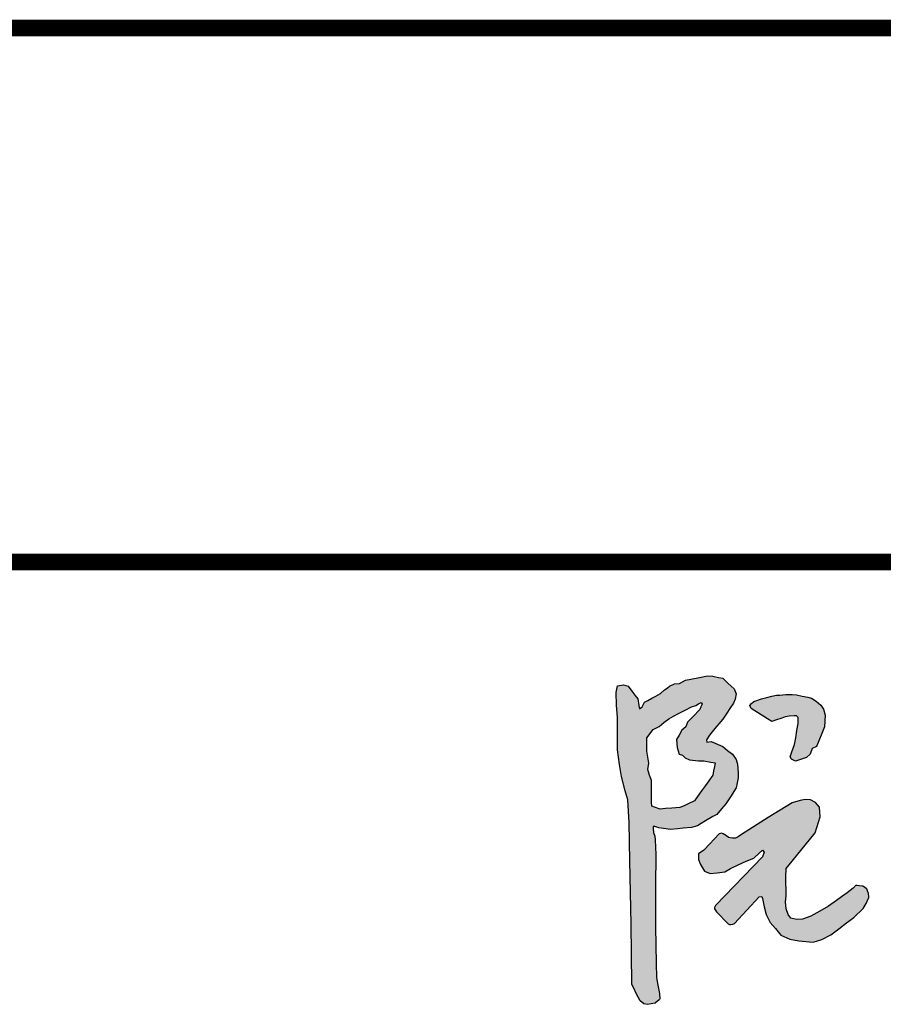
# Model space of a CAD drawing. Extents: x 296166 to 995696, y -262390 to 250739.
# Drawn here: x 376410 to 377703, y -250803 to -249328 of the extents above; entities that cross this region are included whole.
import ezdxf
from ezdxf.enums import TextEntityAlignment as Align

# ---------------------------------------------------------------- set-up
doc = ezdxf.new("R2010")
doc.units = 0
doc.header["$LTSCALE"] = 1000
for name, color, linetype in [('0-TK-TEXT', 7, 'Continuous'), ('0-WK-TK', 7, 'Continuous'), ('DUCT-排风管设备', 7, 'Continuous'), ('电子签名', 2, 'Continuous')]:
    doc.layers.add(name, color=color, linetype=linetype)
doc.styles.add('中元图签-中文', font='simfang.ttf', dxfattribs={"width": 0.75, "height": 3.5})
doc.styles.add('中元图签-英文', font='ARIALN.TTF', dxfattribs={"height": 2.5})

# ---------------------------------------------------------------- blocks, each defined once
blk = doc.blocks.new('vhtemplate_1.中元图框_横式A1_GJ_国际院专用')
at = {"layer": '0-WK-TK'}
blk.add_line((831, 130), (761, 130), dxfattribs=at)
at = {"layer": '0-WK-TK', "const_width": 0.25}
for points in [[(831, 130), (761, 130)], [(831, 122), (761, 122)]]:
    blk.add_lwpolyline(points, dxfattribs=at)
at = {"layer": '0-TK-TEXT', "style": '中元图签-中文', "width": 0.75}
for tag, height, p in [('项目总设计师', 2.5, (793.373, 135.72)), ('项目名称', 3.5, (803.097, 69.452))]:
    blk.add_attdef(tag, text='', height=height, dxfattribs=at).set_placement(p, align=Align.MIDDLE_CENTER)
for tag, height, p in [('项目副总设计师', 2.5, (793.662, 127.601)), ('审定', 2.5, (793.662, 119.601)), ('审核', 2.5, (793.662, 111.601)), ('校对', 2.5, (793.662, 103.625)), ('设计负责人', 2.5, (794.145, 95.457)), ('设计', 2.5, (793.662, 87.601)), ('制图', 2.5, (793.662, 79.601)), ('子项名称', 3.5, (803.52, 55.589)), ('图纸名称', 3.5, (803.805, 47.589)), ('阶段', 2.5, (786.538, 31.517)), ('专业', 2.5, (786.162, 23.601))]:
    blk.add_attdef(tag, text='', height=height, dxfattribs=at).set_placement(p, align=Align.MIDDLE)
at = {"layer": '0-TK-TEXT', "style": '中元图签-英文'}
for tag, p in [('图号', (803.384, 37.879)), ('图号', (803.5, 38)), ('版次', (821.162, 29.838)), ('比例', (821.162, 21.838)), ('日期', (786.263, 13.879))]:
    blk.add_attdef(tag, text='', height=2.5, dxfattribs=at).set_placement(p, align=Align.MIDDLE)
blk = doc.blocks.new('A$C599C7DE7')
at = {"layer": '电子签名'}
h = blk.add_hatch(color=0, dxfattribs=at)
h.dxf.hatch_style = 1
edge = h.paths.add_edge_path()
edge.add_line((-3010.8, 12014.4), (-3001.9, 12015.9))
edge.add_line((-3001.9, 12015.9), (-2994.9, 12014))
edge.add_line((-2994.9, 12014), (-2989.3, 12006.5))
edge.add_line((-2989.3, 12006.5), (-2984.7, 12000.4))
edge.add_line((-2984.7, 12000.4), (-2980.6, 11995))
edge.add_line((-2980.6, 11995), (-2978.9, 11985.2))
edge.add_line((-2978.9, 11985.2), (-2978, 11980.3))
edge.add_line((-2978, 11980.3), (-2974.1, 11983.3))
edge.add_line((-2974.1, 11983.3), (-2970.6, 11990))
edge.add_line((-2970.6, 11990), (-2965.6, 11992.7))
edge.add_line((-2965.6, 11992.7), (-2959.3, 11996.1))
edge.add_line((-2959.3, 11996.1), (-2953.5, 11999.2))
edge.add_line((-2953.5, 11999.2), (-2946.4, 12003))
edge.add_line((-2946.4, 12003), (-2940.3, 12008.4))
edge.add_line((-2940.3, 12008.4), (-2936.4, 12011.3))
edge.add_line((-2936.4, 12011.3), (-2932.9, 12013.9))
edge.add_line((-2932.9, 12013.9), (-2925.4, 12017.5))
edge.add_line((-2925.4, 12017.5), (-2918.1, 12017.9))
edge.add_line((-2918.1, 12017.9), (-2909, 12023.3))
edge.add_line((-2909, 12023.3), (-2901.1, 12024.8))
edge.add_line((-2901.1, 12024.8), (-2888.2, 12027.2))
edge.add_line((-2888.2, 12027.2), (-2875.8, 12029.4))
edge.add_line((-2875.8, 12029.4), (-2868, 12029.1))
edge.add_line((-2868, 12029.1), (-2859.5, 12027.3))
edge.add_line((-2859.5, 12027.3), (-2853.2, 12025.9))
edge.add_line((-2853.2, 12025.9), (-2845.6, 12018.8))
edge.add_line((-2845.6, 12018.8), (-2840.6, 12014.1))
edge.add_line((-2840.6, 12014.1), (-2836.1, 12009.9))
edge.add_line((-2836.1, 12009.9), (-2833.3, 12002.6))
edge.add_line((-2833.3, 12002.6), (-2834.4, 11994.5))
edge.add_line((-2834.4, 11994.5), (-2837.1, 11988.5))
edge.add_line((-2837.1, 11988.5), (-2842.5, 11980.6))
edge.add_line((-2842.5, 11980.6), (-2847.2, 11973.6))
edge.add_line((-2847.2, 11973.6), (-2853.1, 11964.9))
edge.add_line((-2853.1, 11964.9), (-2859.2, 11957.6))
edge.add_line((-2859.2, 11957.6), (-2865.3, 11950.5))
edge.add_line((-2865.3, 11950.5), (-2872.9, 11940.8))
edge.add_line((-2872.9, 11940.8), (-2877.3, 11933.8))
edge.add_line((-2877.3, 11933.8), (-2876.9, 11930.3))
edge.add_line((-2876.9, 11930.3), (-2870.6, 11931))
edge.add_line((-2870.6, 11931), (-2863.7, 11928.1))
edge.add_line((-2863.7, 11928.1), (-2853.3, 11923.7))
edge.add_line((-2853.3, 11923.7), (-2846, 11917.9))
edge.add_line((-2846, 11917.9), (-2838.6, 11912.1))
edge.add_line((-2838.6, 11912.1), (-2833, 11904.3))
edge.add_line((-2833, 11904.3), (-2830.9, 11897.2))
edge.add_line((-2830.9, 11897.2), (-2830.3, 11884.3))
edge.add_line((-2830.3, 11884.3), (-2829.9, 11876.6))
edge.add_line((-2829.9, 11876.6), (-2833.1, 11861.6))
edge.add_line((-2833.1, 11861.6), (-2841.6, 11848.3))
edge.add_line((-2841.6, 11848.3), (-2848.4, 11837.8))
edge.add_line((-2848.4, 11837.8), (-2855.3, 11830.3))
edge.add_line((-2855.3, 11830.3), (-2862.2, 11821.9))
edge.add_line((-2862.2, 11821.9), (-2868.3, 11818.9))
edge.add_line((-2868.3, 11818.9), (-2879.1, 11812.4))
edge.add_line((-2879.1, 11812.4), (-2885.6, 11808.4))
edge.add_line((-2885.6, 11808.4), (-2891.1, 11805.1))
edge.add_line((-2891.1, 11805.1), (-2900.1, 11802.3))
edge.add_line((-2900.1, 11802.3), (-2912.5, 11801.3))
edge.add_line((-2912.5, 11801.3), (-2920.8, 11800.6))
edge.add_line((-2920.8, 11800.6), (-2931.7, 11799.6))
edge.add_line((-2931.7, 11799.6), (-2941.9, 11801.1))
edge.add_line((-2941.9, 11801.1), (-2948.7, 11802))
edge.add_line((-2948.7, 11802), (-2955, 11804))
edge.add_line((-2955, 11804), (-2957.6, 11803.8))
edge.add_line((-2957.6, 11803.8), (-2957.4, 11800.3))
edge.add_line((-2957.4, 11800.3), (-2957, 11795.1))
edge.add_line((-2957, 11795.1), (-2954.9, 11789.5))
edge.add_line((-2954.9, 11789.5), (-2954.3, 11784))
edge.add_line((-2954.3, 11784), (-2953.6, 11762.1))
edge.add_line((-2953.6, 11762.1), (-2953.7, 11714.5))
edge.add_line((-2953.7, 11714.5), (-2953.9, 11653.4))
edge.add_line((-2953.9, 11653.4), (-2953, 11598.8))
edge.add_line((-2953, 11598.8), (-2952.4, 11577.7))
edge.add_line((-2952.4, 11577.7), (-2950.4, 11566.4))
edge.add_line((-2950.4, 11566.4), (-2948, 11553.7))
edge.add_arc((-2950.1, 11553.3), 2.08, 2.8445, 10.6916, ccw=False)
edge.add_line((-2948, 11553.4), (-2947.6, 11545.8))
edge.add_arc((-2949.7, 11545.7), 2.08, -51.6123, 2.8445, ccw=False)
edge.add_line((-2948.4, 11544.1), (-2954, 11539.6))
edge.add_arc((-2955.3, 11541.2), 2.08, 278.6099, 308.3877, ccw=False)
edge.add_line((-2955, 11539.2), (-2965.8, 11537.5))
edge.add_line((-2965.8, 11537.5), (-2971.5, 11538.1))
edge.add_line((-2971.5, 11538.1), (-2976.9, 11542.5))
edge.add_line((-2976.9, 11542.5), (-2980.1, 11548.1))
edge.add_line((-2980.1, 11548.1), (-2983.2, 11554.6))
edge.add_line((-2983.2, 11554.6), (-2986, 11560.6))
edge.add_line((-2986, 11560.6), (-2989.2, 11567.2))
edge.add_arc((-2987.3, 11568.1), 2.08, 180.6922, 205.3621, ccw=False)
edge.add_line((-2989.4, 11568.1), (-2990.4, 11657.8))
edge.add_line((-2990.4, 11657.8), (-2992.3, 11752.3))
edge.add_line((-2992.3, 11752.3), (-2993.4, 11809.7))
edge.add_line((-2993.4, 11809.7), (-2995.6, 11843.7))
edge.add_line((-2995.6, 11843.7), (-2999.4, 11857.3))
edge.add_line((-2999.4, 11857.3), (-3004.9, 11878.7))
edge.add_line((-3004.9, 11878.7), (-3007.8, 11896.9))
edge.add_line((-3007.8, 11896.9), (-3010.9, 11918.6))
edge.add_line((-3010.9, 11918.6), (-3011, 11932.6))
edge.add_line((-3011, 11932.6), (-3011, 11967.2))
edge.add_line((-3011, 11967.2), (-3012.5, 11985.7))
edge.add_line((-3012.5, 11985.7), (-3012.6, 12004.7))
edge.add_line((-3012.6, 12004.7), (-3010.8, 12014.4))
h.paths.add_polyline_path([(-2967.1, 11936.7), (-2957.6, 11949.3), (-2948.6, 11953.8), (-2941.2, 11959.7), (-2934, 11965.2), (-2927.2, 11969.1), (-2919.6, 11973), (-2909.6, 11978.1), (-2899.8, 11983.2), (-2893.7, 11985.2), (-2889.3, 11987.6), (-2885.5, 11989.7), (-2884.1, 11987.2), (-2885.8, 11983), (-2887.5, 11979), (-2898.2, 11968), (-2901.9, 11964.2), (-2906, 11960.1), (-2908.7, 11953.2), (-2914.4, 11948), (-2918.7, 11940.5), (-2922.5, 11934.2), (-2922, 11927.5), (-2921.6, 11922.3), (-2920, 11917.2), (-2918.5, 11912.4), (-2913.3, 11910.7), (-2909.4, 11906.8), (-2903, 11903.9), (-2889.7, 11902.4), (-2881.7, 11902.2), (-2871, 11900.2), (-2864.8, 11899.1), (-2865.7, 11893.9), (-2866.9, 11887.5), (-2868.1, 11880.7), (-2878.9, 11865.5), (-2884.8, 11857.2), (-2890.8, 11848.7), (-2895.3, 11842.4), (-2905, 11837.9), (-2911.1, 11835.1), (-2917.5, 11832.2), (-2929.3, 11831.4), (-2939.1, 11830.7), (-2946.9, 11830.1), (-2955.6, 11833.1), (-2959.2, 11834.4), (-2959.9, 11840.3), (-2959.9, 11848), (-2959.9, 11856.9), (-2959.9, 11865.3), (-2959.9, 11872.9), (-2963.2, 11882.3), (-2965.6, 11889.1), (-2964.1, 11898.9), (-2965.4, 11907.7), (-2966.8, 11916.7), (-2966.9, 11927.3)], flags=16)
h = blk.add_hatch(color=0, dxfattribs=at)
h.dxf.hatch_style = 1
h.paths.add_polyline_path([(-2786.4, 11965.2), (-2810.7, 11980.9), (-2812.5, 11985.1), (-2810.1, 11988.3), (-2806.5, 11991), (-2795.2, 11994.9), (-2787.2, 11997), (-2779.8, 11998.9), (-2772.7, 12000.8), (-2767.7, 12000.5), (-2758.7, 12001.6), (-2749.5, 12001.4), (-2742.8, 12001.3), (-2734.2, 11999.3), (-2725.9, 11997.5), (-2720.2, 11996.2), (-2713.2, 11991.8), (-2706.4, 11985.8), (-2702.4, 11979.8), (-2699.9, 11970.7), (-2701, 11953.1), (-2704.8, 11943.4), (-2709.2, 11932.2), (-2712.6, 11923.6), (-2719.5, 11920.7), (-2722.2, 11912.5), (-2727.8, 11907.4), (-2738.3, 11903.9), (-2744.5, 11901.8), (-2750.3, 11904.6), (-2752.1, 11908.5), (-2749.8, 11915.8), (-2746, 11926.9), (-2743.7, 11936.6), (-2742.4, 11947.8), (-2740.1, 11958.4), (-2740.5, 11967), (-2742.9, 11969.6), (-2746.3, 11969.7), (-2753.8, 11969.4), (-2759.8, 11968.2), (-2764.5, 11966.3), (-2774.2, 11963), (-2779.9, 11961.1)])
h = blk.add_hatch(color=0, dxfattribs=at)
h.dxf.hatch_style = 1
edge = h.paths.add_edge_path()
edge.add_line((-2858.8, 11792.8), (-2866.1, 11784.9))
edge.add_line((-2866.1, 11784.9), (-2872.7, 11777.9))
edge.add_line((-2872.7, 11777.9), (-2881.4, 11768.5))
edge.add_line((-2881.4, 11768.5), (-2889.3, 11763.1))
edge.add_line((-2889.3, 11763.1), (-2889.3, 11754.5))
edge.add_line((-2889.3, 11754.5), (-2886.6, 11747))
edge.add_line((-2886.6, 11747), (-2880.5, 11737))
edge.add_line((-2880.5, 11737), (-2872.3, 11733.6))
edge.add_line((-2872.3, 11733.6), (-2861.8, 11734.7))
edge.add_line((-2861.8, 11734.7), (-2849.9, 11736))
edge.add_line((-2849.9, 11736), (-2841.8, 11740.9))
edge.add_line((-2841.8, 11740.9), (-2830.2, 11746.3))
edge.add_line((-2830.2, 11746.3), (-2818, 11751.8))
edge.add_line((-2818, 11751.8), (-2806.9, 11756.7))
edge.add_line((-2806.9, 11756.7), (-2798.9, 11763.8))
edge.add_line((-2798.9, 11763.8), (-2793.8, 11768.3))
edge.add_line((-2793.8, 11768.3), (-2791.3, 11765.6))
edge.add_line((-2791.3, 11765.6), (-2793.9, 11758.3))
edge.add_line((-2793.9, 11758.3), (-2864.3, 11685.8))
edge.add_line((-2864.3, 11685.8), (-2865.6, 11682.7))
edge.add_arc((-2863.7, 11681.9), 2.08, 156.9449, 212.677)
edge.add_line((-2865.5, 11680.7), (-2862.5, 11676.1))
edge.add_line((-2862.5, 11676.1), (-2844.9, 11658.3))
edge.add_arc((-2841.9, 11661.2), 4.16, 224.6842, 277.7085)
edge.add_line((-2841.3, 11657.1), (-2837.9, 11657.6))
edge.add_arc((-2838.4, 11661.7), 4.16, 277.7085, 316.9626)
edge.add_line((-2835.4, 11658.8), (-2798.5, 11698.3))
edge.add_line((-2798.5, 11698.3), (-2794.5, 11699.2))
edge.add_line((-2794.5, 11699.2), (-2793.9, 11696))
edge.add_line((-2793.9, 11696), (-2791.3, 11683.4))
edge.add_line((-2791.3, 11683.4), (-2788.2, 11672.2))
edge.add_line((-2788.2, 11672.2), (-2782, 11660.3))
edge.add_line((-2782, 11660.3), (-2774.2, 11651))
edge.add_line((-2774.2, 11651), (-2766.2, 11641.2))
edge.add_line((-2766.2, 11641.2), (-2752.9, 11634.9))
edge.add_line((-2752.9, 11634.9), (-2739.2, 11632.7))
edge.add_line((-2739.2, 11632.7), (-2717.7, 11630.8))
edge.add_line((-2717.7, 11630.8), (-2704.6, 11634.7))
edge.add_line((-2704.6, 11634.7), (-2691.5, 11641.6))
edge.add_line((-2691.5, 11641.6), (-2679.4, 11650.7))
edge.add_line((-2679.4, 11650.7), (-2667.7, 11659.6))
edge.add_line((-2667.7, 11659.6), (-2657.1, 11667.5))
edge.add_line((-2657.1, 11667.5), (-2642.9, 11681.1))
edge.add_line((-2642.9, 11681.1), (-2638.5, 11688.5))
edge.add_line((-2638.5, 11688.5), (-2634.9, 11696.3))
edge.add_arc((-2638.7, 11698.1), 4.16, 335.6944, 363.6539)
edge.add_line((-2634.6, 11698.3), (-2634.9, 11703.4))
edge.add_arc((-2639.1, 11703.2), 4.16, 3.6539, 20.7094)
edge.add_line((-2635.2, 11704.6), (-2636.9, 11709.2))
edge.add_arc((-2640.8, 11707.8), 4.16, 20.7094, 56.651)
edge.add_line((-2638.5, 11711.2), (-2642.5, 11713.9))
edge.add_arc((-2644.8, 11710.4), 4.16, 56.651, 81.0341)
edge.add_line((-2644.2, 11714.5), (-2648.7, 11715.2))
edge.add_line((-2648.7, 11715.2), (-2651.7, 11715.7))
edge.add_arc((-2652.3, 11711.6), 4.16, 81.0341, 140.6635)
edge.add_line((-2655.5, 11714.2), (-2657.7, 11711.7))
edge.add_line((-2657.7, 11711.7), (-2666.7, 11704.5))
edge.add_line((-2666.7, 11704.5), (-2675.3, 11698.3))
edge.add_line((-2675.3, 11698.3), (-2682.8, 11693.1))
edge.add_line((-2682.8, 11693.1), (-2694.9, 11684.8))
edge.add_line((-2694.9, 11684.8), (-2708, 11677))
edge.add_line((-2708, 11677), (-2721.1, 11669.8))
edge.add_line((-2721.1, 11669.8), (-2733.7, 11665))
edge.add_line((-2733.7, 11665), (-2742.2, 11664.7))
edge.add_line((-2742.2, 11664.7), (-2751.4, 11666.5))
edge.add_line((-2751.4, 11666.5), (-2755.4, 11671.9))
edge.add_line((-2755.4, 11671.9), (-2758.2, 11680.8))
edge.add_line((-2758.2, 11680.8), (-2759, 11691.3))
edge.add_line((-2759, 11691.3), (-2758.1, 11700.2))
edge.add_line((-2758.1, 11700.2), (-2758.6, 11728.7))
edge.add_line((-2758.6, 11728.7), (-2758.3, 11740.9))
edge.add_line((-2758.3, 11740.9), (-2749.1, 11751.9))
edge.add_line((-2749.1, 11751.9), (-2714.7, 11794.6))
edge.add_line((-2714.7, 11794.6), (-2707.3, 11818.2))
edge.add_line((-2707.3, 11818.2), (-2708.5, 11832.8))
edge.add_line((-2708.5, 11832.8), (-2714.3, 11840))
edge.add_line((-2714.3, 11840), (-2721.7, 11843.6))
edge.add_line((-2721.7, 11843.6), (-2729.8, 11844.3))
edge.add_line((-2729.8, 11844.3), (-2737.5, 11842.9))
edge.add_line((-2737.5, 11842.9), (-2749.3, 11839.6))
edge.add_line((-2749.3, 11839.6), (-2785, 11817.3))
edge.add_line((-2785, 11817.3), (-2824.9, 11791.7))
edge.add_line((-2824.9, 11791.7), (-2829.9, 11788.5))
edge.add_line((-2829.9, 11788.5), (-2833.9, 11786.6))
edge.add_line((-2833.9, 11786.6), (-2838.7, 11786.5))
edge.add_line((-2838.7, 11786.5), (-2841.9, 11786.7))
edge.add_line((-2841.9, 11786.7), (-2844.8, 11787.3))
edge.add_line((-2844.8, 11787.3), (-2847.6, 11790.1))
edge.add_line((-2847.6, 11790.1), (-2852.4, 11792.7))
edge.add_line((-2852.4, 11792.7), (-2854.9, 11793.7))
edge.add_line((-2854.9, 11793.7), (-2858.8, 11792.8))
at = {"layer": '电子签名', "color": 0, "elevation": -1732.5}
blk.add_lwpolyline([(-3010.8, 12014.4), (-3001.9, 12015.9), (-2994.9, 12014), (-2989.3, 12006.5), (-2984.7, 12000.4), (-2980.6, 11995), (-2978.9, 11985.2), (-2978, 11980.3), (-2974.1, 11983.3), (-2970.6, 11990), (-2965.6, 11992.7), (-2959.3, 11996.1), (-2953.5, 11999.2), (-2946.4, 12003), (-2940.3, 12008.4), (-2936.4, 12011.3), (-2932.9, 12013.9), (-2925.4, 12017.5), (-2918.1, 12017.9), (-2909, 12023.3), (-2901.1, 12024.8), (-2888.2, 12027.2), (-2875.8, 12029.4), (-2868, 12029.1), (-2859.5, 12027.3), (-2853.2, 12025.9), (-2845.6, 12018.8), (-2840.6, 12014.1), (-2836.1, 12009.9), (-2833.3, 12002.6), (-2834.4, 11994.5), (-2837.1, 11988.5), (-2842.5, 11980.6), (-2847.2, 11973.6), (-2853.1, 11964.9), (-2859.2, 11957.6), (-2865.3, 11950.5), (-2872.9, 11940.8), (-2877.3, 11933.8), (-2876.9, 11930.3), (-2870.6, 11931), (-2863.7, 11928.1), (-2853.3, 11923.7), (-2846, 11917.9), (-2838.6, 11912.1), (-2833, 11904.3), (-2830.9, 11897.2), (-2830.3, 11884.3), (-2829.9, 11876.6), (-2833.1, 11861.6), (-2841.6, 11848.3), (-2848.4, 11837.8), (-2855.3, 11830.3), (-2862.2, 11821.9), (-2868.3, 11818.9), (-2879.1, 11812.4), (-2885.6, 11808.4), (-2891.1, 11805.1), (-2900.1, 11802.3), (-2912.5, 11801.3), (-2920.8, 11800.6), (-2931.7, 11799.6), (-2941.9, 11801.1), (-2948.7, 11802), (-2955, 11804), (-2957.6, 11803.8), (-2957.4, 11800.3), (-2957, 11795.1), (-2954.9, 11789.5), (-2954.3, 11784), (-2953.6, 11762.1), (-2953.7, 11714.5), (-2953.9, 11653.4), (-2953, 11598.8), (-2952.4, 11577.7), (-2950.4, 11566.4), (-2948, 11553.7, -0.034253), (-2948, 11553.4), (-2947.6, 11545.8, -0.242188), (-2948.4, 11544.1), (-2954, 11539.6, -0.130666), (-2955, 11539.2), (-2965.8, 11537.5), (-2971.5, 11538.1), (-2976.9, 11542.5), (-2980.1, 11548.1), (-2983.2, 11554.6), (-2986, 11560.6), (-2989.2, 11567.2, -0.10806), (-2989.4, 11568.1), (-2990.4, 11657.8), (-2992.3, 11752.3), (-2993.4, 11809.7), (-2995.6, 11843.7), (-2999.4, 11857.3), (-3004.9, 11878.7), (-3007.8, 11896.9), (-3010.9, 11918.6), (-3011, 11932.6), (-3011, 11967.2), (-3012.5, 11985.7), (-3012.6, 12004.7), (-3010.8, 12014.4)], format="xyb", dxfattribs=at)
for points in [[(-2786.4, 11965.2), (-2810.7, 11980.9), (-2812.5, 11985.1), (-2810.1, 11988.3), (-2806.5, 11991), (-2795.2, 11994.9), (-2787.2, 11997), (-2779.8, 11998.9), (-2772.7, 12000.8), (-2767.7, 12000.5), (-2758.7, 12001.6), (-2749.5, 12001.4), (-2742.8, 12001.3), (-2734.2, 11999.3), (-2725.9, 11997.5), (-2720.2, 11996.2), (-2713.2, 11991.8), (-2706.4, 11985.8), (-2702.4, 11979.8), (-2699.9, 11970.7), (-2701, 11953.1), (-2704.8, 11943.4), (-2709.2, 11932.2), (-2712.6, 11923.6), (-2719.5, 11920.7), (-2722.2, 11912.5), (-2727.8, 11907.4), (-2738.3, 11903.9), (-2744.5, 11901.8), (-2750.3, 11904.6), (-2752.1, 11908.5), (-2749.8, 11915.8), (-2746, 11926.9), (-2743.7, 11936.6), (-2742.4, 11947.8), (-2740.1, 11958.4), (-2740.5, 11967), (-2742.9, 11969.6), (-2746.3, 11969.7), (-2753.8, 11969.4), (-2759.8, 11968.2), (-2764.5, 11966.3), (-2774.2, 11963), (-2779.9, 11961.1), (-2786.4, 11965.2)], [(-2967.1, 11936.7), (-2957.6, 11949.3), (-2948.6, 11953.8), (-2941.2, 11959.7), (-2934, 11965.2), (-2927.2, 11969.1), (-2919.6, 11973), (-2909.6, 11978.1), (-2899.8, 11983.2), (-2893.7, 11985.2), (-2889.3, 11987.6), (-2885.5, 11989.7), (-2884.1, 11987.2), (-2885.8, 11983), (-2887.5, 11979), (-2898.2, 11968), (-2901.9, 11964.2), (-2906, 11960.1), (-2908.7, 11953.2), (-2914.4, 11948), (-2918.7, 11940.5), (-2922.5, 11934.2), (-2922, 11927.5), (-2921.6, 11922.3), (-2920, 11917.2), (-2918.5, 11912.4), (-2913.3, 11910.7), (-2909.4, 11906.8), (-2903, 11903.9), (-2889.7, 11902.4), (-2881.7, 11902.2), (-2871, 11900.2), (-2864.8, 11899.1), (-2865.7, 11893.9), (-2866.9, 11887.5), (-2868.1, 11880.7), (-2878.9, 11865.5), (-2884.8, 11857.2), (-2890.8, 11848.7), (-2895.3, 11842.4), (-2905, 11837.9), (-2911.1, 11835.1), (-2917.5, 11832.2), (-2929.3, 11831.4), (-2939.1, 11830.7), (-2946.9, 11830.1), (-2955.6, 11833.1), (-2959.2, 11834.4), (-2959.9, 11840.3), (-2959.9, 11848), (-2959.9, 11856.9), (-2959.9, 11865.3), (-2959.9, 11872.9), (-2963.2, 11882.3), (-2965.6, 11889.1), (-2964.1, 11898.9), (-2965.4, 11907.7), (-2966.8, 11916.7), (-2966.9, 11927.3), (-2967.1, 11936.7)]]:
    blk.add_lwpolyline(points, dxfattribs=at)
blk.add_lwpolyline([(-2858.8, 11792.8), (-2866.1, 11784.9), (-2872.7, 11777.9), (-2881.4, 11768.5), (-2889.3, 11763.1), (-2889.3, 11754.5), (-2886.6, 11747), (-2880.5, 11737), (-2872.3, 11733.6), (-2861.8, 11734.7), (-2849.9, 11736), (-2841.8, 11740.9), (-2830.2, 11746.3), (-2818, 11751.8), (-2806.9, 11756.7), (-2798.9, 11763.8), (-2793.8, 11768.3), (-2791.3, 11765.6), (-2793.9, 11758.3), (-2864.3, 11685.8), (-2865.6, 11682.7, 0.248087), (-2865.5, 11680.7), (-2862.5, 11676.1), (-2844.9, 11658.3, 0.235581), (-2841.3, 11657.1), (-2837.9, 11657.6, 0.172973), (-2835.4, 11658.8), (-2798.5, 11698.3), (-2794.5, 11699.2), (-2793.9, 11696), (-2791.3, 11683.4), (-2788.2, 11672.2), (-2782, 11660.3), (-2774.2, 11651), (-2766.2, 11641.2), (-2752.9, 11634.9), (-2739.2, 11632.7), (-2717.7, 11630.8), (-2704.6, 11634.7), (-2691.5, 11641.6), (-2679.4, 11650.7), (-2667.7, 11659.6), (-2657.1, 11667.5), (-2642.9, 11681.1), (-2638.5, 11688.5), (-2634.9, 11696.3, 0.122605), (-2634.6, 11698.3), (-2634.9, 11703.4, 0.074556), (-2635.2, 11704.6), (-2636.9, 11709.2, 0.158123), (-2638.5, 11711.2), (-2642.5, 11713.9, 0.106795), (-2644.2, 11714.5), (-2648.7, 11715.2), (-2651.7, 11715.7, 0.266217), (-2655.5, 11714.2), (-2657.7, 11711.7), (-2666.7, 11704.5), (-2675.3, 11698.3), (-2682.8, 11693.1), (-2694.9, 11684.8), (-2708, 11677), (-2721.1, 11669.8), (-2733.7, 11665), (-2742.2, 11664.7), (-2751.4, 11666.5), (-2755.4, 11671.9), (-2758.2, 11680.8), (-2759, 11691.3), (-2758.1, 11700.2), (-2758.6, 11728.7), (-2758.3, 11740.9), (-2749.1, 11751.9), (-2714.7, 11794.6), (-2707.3, 11818.2), (-2708.5, 11832.8), (-2714.3, 11840), (-2721.7, 11843.6), (-2729.8, 11844.3), (-2737.5, 11842.9), (-2749.3, 11839.6), (-2785, 11817.3), (-2824.9, 11791.7), (-2829.9, 11788.5), (-2833.9, 11786.6), (-2838.7, 11786.5), (-2841.9, 11786.7), (-2844.8, 11787.3), (-2847.6, 11790.1), (-2852.4, 11792.7), (-2854.9, 11793.7)], format="xyb", close=True, dxfattribs=at)

msp = doc.modelspace()

# ---------------------------------------------------------------- block references
at = {"xscale": 100, "yscale": 100, "zscale": 100}
msp.add_blockref('vhtemplate_1.中元图框_横式A1_GJ_国际院专用', (296215.897989, -262340.13083), dxfattribs=at)
at = {"layer": 'DUCT-排风管设备'}
msp.add_blockref('A$C599C7DE7', (380315.898001, -262340.13083), dxfattribs=at)

doc.saveas('drawing.dxf')
